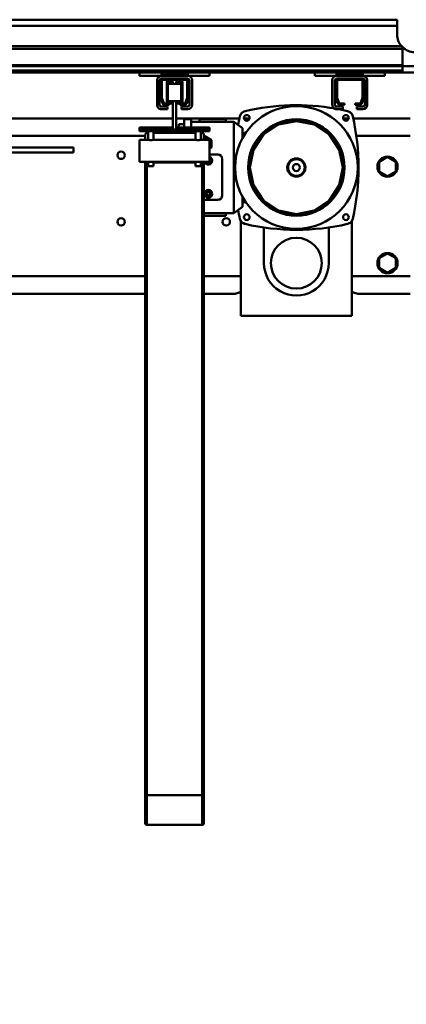
# Model space of a CAD drawing. Units: millimetres. Extents: x 0 to 25393, y 0 to 16800.
# Drawn here: x 18981 to 19422, y 11912 to 13034 of the extents above; entities that cross this region are included whole.
import ezdxf

# ---------------------------------------------------------------- set-up
doc = ezdxf.new("R2010")
doc.units = ezdxf.units.MM
doc.header["$MEASUREMENT"] = 0
for name, color, linetype, lineweight in [('(1) Shape lines', 7, 'Continuous', 35), ('(6) Dimensions', 7, 'Continuous', 35), ('(8) Hatches', 7, 'Continuous', 35)]:
    doc.layers.add(name, color=color, linetype=linetype, lineweight=lineweight)
doc.styles.add('Arial', font='ARIAL.TTF')
doc.dimstyles.new('Vertex Style', dxfattribs={"dimscale": 40, "dimtxt": 0.18, "dimasz": 3.6, "dimexe": 1.8, "dimexo": 0.0625, "dimgap": 1.7, "dimtad": 1, "dimdec": 1, "dimdsep": 46, "dimtxsty": 'Arial', "dimblk1": 'CLOSED', "dimblk2": 'CLOSED', "dimsah": 1, "dimcen": 0.09, "dimdle": 1.8, "dimclrd": 9, "dimclre": 9, "dimadec": 1, "dimazin": 2, "dimtfac": 0.65, "dimtdec": 4, "dimtmove": 0, "dimatfit": 3, "dimfxl": 0, "dimtolj": 1, "dimtzin": 0, "dimlwd": 25, "dimlwe": 25, "dimarcsym": 0})

# ---------------------------------------------------------------- blocks, each defined once
blk = doc.blocks.new('_Closed')
at = {"color": 0, "linetype": 'ByBlock', "lineweight": -2}
for p, q in [((-1, 0.166667), (0, 0)), ((-1, 0.166667), (-1, -0.166667)), ((0, 0), (-1, -0.166667)), ((0, 0), (-1, 0))]:
    blk.add_line(p, q, dxfattribs=at)
blk = doc.blocks.new('*D53')
at = {"layer": '(6) Dimensions', "color": 9, "lineweight": 25}
for p, q in [((19514.8, 12691.9), (19514.8, 11039.9)), ((18671.8, 11952.9), (18671.8, 11039.9)), ((19370.8, 11111.9), (18815.8, 11111.9))]:
    blk.add_line(p, q, dxfattribs=at)
at = {"layer": 'Defpoints', "color": 0}
for p in [(19514.8, 12811.9), (18671.8, 12072.9), (18671.8, 11111.9)]:
    blk.add_point(p, dxfattribs=at)
at = {"layer": '(6) Dimensions', "color": 9, "lineweight": 25, "xscale": 144, "yscale": 144, "zscale": 144, "rotation": 180}
blk.add_blockref('_Closed', (18671.8, 11111.9), dxfattribs=at)
at = {"layer": '(6) Dimensions', "color": 9, "lineweight": 25, "xscale": 144, "yscale": 144, "zscale": 144}
blk.add_blockref('_Closed', (19514.8, 11111.9), dxfattribs=at)
at = {"layer": '(6) Dimensions', "color": 0, "lineweight": 35, "insert": (19093.3, 11244.6), "char_height": 140, "attachment_point": 5, "style": 'Arial'}
blk.add_mtext('\\A1;843', dxfattribs=at)
blk = doc.blocks.new('*D58')
at = {"layer": '(6) Dimensions', "color": 9, "lineweight": 25}
for p, q in [((18671.8, 13094.4), (18671.8, 13546.4)), ((19417.8, 13124.4), (19417.8, 13546.4)), ((18815.8, 13474.4), (19273.8, 13474.4))]:
    blk.add_line(p, q, dxfattribs=at)
at = {"layer": 'Defpoints', "color": 0}
for p in [(19417.8, 13474.4), (19417.8, 13004.4), (18671.8, 12974.4)]:
    blk.add_point(p, dxfattribs=at)
at = {"layer": '(6) Dimensions', "color": 9, "lineweight": 25, "xscale": 144, "yscale": 144, "zscale": 144, "rotation": 180}
blk.add_blockref('_Closed', (18671.8, 13474.4), dxfattribs=at)
at = {"layer": '(6) Dimensions', "color": 9, "lineweight": 25, "xscale": 144, "yscale": 144, "zscale": 144}
blk.add_blockref('_Closed', (19417.8, 13474.4), dxfattribs=at)
at = {"layer": '(6) Dimensions', "color": 0, "lineweight": 35, "insert": (19044.8, 13607.1), "char_height": 140, "attachment_point": 5, "style": 'Arial'}
blk.add_mtext('\\A1;746', dxfattribs=at)
blk = doc.blocks.new('HATCH_13_56f92f77-2621-49fa-8e6f-0cc17d88786c')
at = {"layer": '(8) Hatches', "color": 0, "lineweight": 9}
blk.add_line((-6875.8236, 421.5), (-6877.3236, 420), dxfattribs=at)
blk = doc.blocks.new('HATCH_14_ebe746e5-e8eb-46a2-b4d2-6325ecb7482e')
at = {"layer": '(8) Hatches', "color": 0, "lineweight": 9}
for p, q in [((-6875.6184, 252), (-6877.1184, 250.5)), ((-6893.1, 234.5184), (-6894.6, 233.0184))]:
    blk.add_line(p, q, dxfattribs=at)
blk = doc.blocks.new('Crane_single_12_574052ae-4fe6-4e1e-8986-085633042e4f')
at = {"layer": '(1) Shape lines', "color": 7, "linetype": 'Continuous', "lineweight": 50, "ltscale": 120}
for p, q in [((-6908.6, 496), (-6908.6, 789.6)), ((-6901.6, 496), (-6901.6, 790)), ((-6928.6, 496), (-6931.6, 496)), ((-6931.6, -844), (-6931.6, 496)), ((-6909.9, 496), (-6928.6, 496)), ((-6928.6, -844), (-6928.6, 496)), ((-6908.8, 496), (-6909.9, 496)), ((-6909.9, -844), (-6909.9, 496)), ((-6903.6, 496), (-6908.8, 496)), ((-6908.8, -844), (-6908.8, 496)), ((-6901.6, 496), (-6903.6, 496)), ((-6903.6, -844), (-6903.6, 496)), ((-6901.6, 476), (-6901.6, 496)), ((-6849.1, 505), (-6849.1, 439.8)), ((-6829.1, 505), (-6829.1, 443.2)), ((-6669.1, 505), (-6669.1, 438.5)), ((-6649.1, 505), (-6649.1, 445)), ((-6961.6, -810), (-6961.6, 490)), ((-6954.6, 490), (-6961.6, 490)), ((-6954.6, -810), (-6954.6, 490)), ((-6944.6, 490), (-6954.6, 490)), ((-6799.6, 488.5), (-6805.1, 479)), ((-6788.6, 488.5), (-6799.6, 488.5)), ((-6783.1, 479), (-6788.6, 488.5)), ((-6695.1, 479), (-6689.6, 488.5)), ((-6689.6, 488.5), (-6678.6, 488.5)), ((-6678.6, 488.5), (-6673.1, 479)), ((-6897.6, 476), (-6901.6, 476)), ((-6901.6, 476), (-6901.6, 396)), ((-6897.6, 476), (-6897.6, 451)), ((-6805.1, 479), (-6799.6, 469.5)), ((-6788.6, 469.5), (-6783.1, 479)), ((-6689.6, 469.5), (-6695.1, 479)), ((-6673.1, 479), (-6678.6, 469.5)), ((-6799.6, 469.5), (-6788.6, 469.5)), ((-6678.6, 469.5), (-6689.6, 469.5)), ((-6897.6, 451), (-6900.1, 451)), ((-6900.1, 421), (-6900.1, 451)), ((-6897.6, 421), (-6897.6, 451)), ((-6894.6, 451), (-6894.6, 449)), ((-6893.1, 422), (-6893.1, 450)), ((-6892.6, 456), (-6864.6, 456)), ((-6864.6, 453), (-6892.6, 453)), ((-6892.6, 450.5), (-6872.8, 450.5)), ((-6872.9, 452), (-6891.6, 452)), ((-6872.7, 450.5), (-6866.4, 448.2)), ((-6866.6, 449.9), (-6871.8, 451.8)), ((-6862.6, 444), (-6862.6, 451)), ((-6859.6, 451), (-6859.6, 444)), ((-6894.6, 449), (-6894.6, 423)), ((-6866.1, 447.7), (-6866.1, 442)), ((-6866.1, 442), (-6864.6, 442)), ((-6864.6, 442), (-6864.6, 447.1)), ((-6859.6, 444), (-6862.6, 444)), ((-6732.6, 438.5), (-6624.1, 438.5)), ((-6650.8, 438.5), (-6650.8, 439)), ((-6649.2, 445), (-6649.1, 445)), ((-6624.1, 438.5), (-6624.1, 311.5)), ((-6866.1, 430), (-6866.1, 424.3)), ((-6864.6, 430), (-6866.1, 430)), ((-6864.6, 424.9), (-6864.6, 430)), ((-6862.6, 428), (-6859.6, 428)), ((-6862.6, 421), (-6862.6, 428)), ((-6859.6, 428), (-6859.6, 421)), ((-6849.1, 434.7), (-6849.1, 428.4)), ((-6900.1, 421), (-6897.6, 421)), ((-6897.6, 421), (-6897.6, 396)), ((-6894.6, 423), (-6894.6, 421)), ((-6872.8, 421.5), (-6892.6, 421.5)), ((-6892.6, 419), (-6864.6, 419)), ((-6864.6, 416), (-6892.6, 416)), ((-6891.6, 420), (-6872.9, 420)), ((-6866.4, 423.8), (-6872.7, 421.5)), ((-6871.8, 420.2), (-6866.6, 422.1)), ((-6725.1, 412), (-6684.1, 412)), ((-6897.6, 396), (-6901.6, 396)), ((-6901.6, 276), (-6901.6, 396)), ((-6725.1, 338), (-6684.1, 338)), ((-6849.1, 321.6), (-6849.1, 315.3)), ((-6833, 317), (-6832.8, 317.5)), ((-6828.5, 315), (-6831.6, 315)), ((-6831.6, 315), (-6831.6, 313.5)), ((-6754.6, 315), (-6757.5, 315)), ((-6754.6, 313.5), (-6754.6, 315)), ((-6753.4, 317.5), (-6753.2, 317)), ((-6849.1, 310.2), (-6849.1, 238)), ((-6845.1, 303.5), (-6838.1, 313.5)), ((-6741.1, 303.5), (-6845.1, 303.5)), ((-6845.1, 303.5), (-6845.1, 255)), ((-6838.1, 313.5), (-6825.9, 313.5)), ((-6759.7, 313.5), (-6748.1, 313.5)), ((-6748.1, 313.5), (-6741.1, 303.5)), ((-6741.1, 303.5), (-6741.1, 269.5)), ((-6624.1, 311.5), (-6732.6, 311.5)), ((-6669.1, 311.5), (-6669.1, 269.5)), ((-6650.8, 311), (-6650.8, 311.5)), ((-6649.1, 305), (-6649.2, 305)), ((-6649.1, 305), (-6649.1, 269.5)), ((-6848.1, 294.5), (-6848.1, 264.5)), ((-6848.1, 294.5), (-6845.1, 294.5)), ((-6741.1, 294.5), (-6738.1, 294.5)), ((-6738.1, 294.5), (-6738.1, 269.4)), ((-6807.8, 285.5), (-6807.8, 276)), ((-6761.3, 290.5), (-6802.8, 290.5)), ((-6756.3, 269.5), (-6756.3, 285.5)), ((-6897.6, 276), (-6901.6, 276)), ((-6901.6, 276), (-6901.6, 196)), ((-6897.6, 276), (-6897.6, 251)), ((-6838.6, 238), (-6838.6, 276)), ((-6836.6, 276), (-6838.6, 276)), ((-6834.6, 276), (-6836.6, 276)), ((-6836.6, 238), (-6836.6, 276)), ((-6834.6, 196), (-6834.6, 276)), ((-6826.6, 269.5), (-6830.6, 269.5)), ((-6828.8, 270.7), (-6824.4, 278.2)), ((-6828.8, 270.5), (-6828.8, 270.7)), ((-6828.1, 269.5), (-6828.8, 270.7)), ((-6828.8, 270.5), (-6828.2, 269.5)), ((-6827.1, 270.7), (-6827.1, 270.7)), ((-6826.6, 269.5), (-6824.6, 269.5)), ((-6799.6, 276), (-6824.6, 276)), ((-6824.6, 266), (-6824.6, 276)), ((-6824.4, 278.2), (-6815.8, 278.2)), ((-6814.5, 276), (-6815.8, 278.2)), ((-6802.5, 276), (-6801.1, 276.8)), ((-6801.1, 276.8), (-6799.7, 276)), ((-6799.6, 276), (-6799.6, 196)), ((-6799.6, 275.9), (-6799.1, 275.7)), ((-6799.1, 273.3), (-6799.6, 273.1)), ((-6799.6, 269.5), (-6798.9, 269.5)), ((-6799.1, 275.7), (-6799.1, 273.3)), ((-6798.9, 269.5), (-6077.4, 269.5)), ((-6765.1, 275.7), (-6763.1, 276.8)), ((-6765.1, 273.3), (-6765.1, 275.7)), ((-6763.1, 272.2), (-6765.1, 273.3)), ((-6763.1, 276.8), (-6761.1, 275.7)), ((-6761.1, 273.3), (-6763.1, 272.2)), ((-6761.1, 275.7), (-6761.1, 273.3)), ((-6077.4, 269.5), (-6045.6, 269.5)), ((-6845.1, 264.5), (-6848.1, 264.5)), ((-6834.6, 266), (-6824.6, 266)), ((-6834.6, 266), (-6832.6, 266)), ((-6834.6, 266), (-6832.6, 266)), ((-6834.6, 266), (-6832.6, 266)), ((-6834.6, 266), (-6832.6, 266)), ((-6824.6, 260), (-6834.6, 260)), ((-6832.6, 260), (-6834.6, 260)), ((-6832.6, 260), (-6834.6, 260)), ((-6832.6, 260), (-6834.6, 260)), ((-6832.6, 260), (-6834.6, 260)), ((-6832.6, 266), (-6832.6, 267.5)), ((-6832.6, 212), (-6832.6, 260)), ((-6824.6, 266), (-6824.6, 267.5)), ((-6824.6, 267.5), (-6824.6, 267.5)), ((-6824.6, 212), (-6824.6, 260)), ((-6824.6, 212), (-6824.6, 260)), ((-6799.6, 267.5), (-6799, 267.5)), ((-6799.6, 266), (-6794.6, 266)), ((-6794.6, 260), (-6799.6, 260)), ((-6799, 266), (-6799, 267.5)), ((-6799, 267.5), (-6077.4, 267.5)), ((-6799, 212), (-6799, 260)), ((-6077.4, 204.5), (-6077.4, 267.5)), ((-6077.4, 267.5), (-6043.6, 267.5)), ((-6043.6, 267.5), (-6043.6, 204.5)), ((-6897.6, 251), (-6900.1, 251)), ((-6900.1, 221), (-6900.1, 251)), ((-6897.6, 221), (-6897.6, 251)), ((-6894.6, 251), (-6894.6, 249)), ((-6894.6, 249), (-6894.6, 223)), ((-6893.1, 222), (-6893.1, 250)), ((-6892.6, 256), (-6864.6, 256)), ((-6864.6, 253), (-6892.6, 253)), ((-6892.6, 250.5), (-6872.8, 250.5)), ((-6872.9, 252), (-6891.6, 252)), ((-6872.7, 250.5), (-6866.4, 248.2)), ((-6866.6, 249.9), (-6871.8, 251.8)), ((-6866.1, 247.7), (-6866.1, 242)), ((-6864.6, 242), (-6864.6, 247.1)), ((-6862.6, 244), (-6862.6, 251)), ((-6859.6, 251), (-6859.6, 244)), ((-6848.1, 247), (-6848.1, 255)), ((-6848.1, 255), (-6838.6, 255)), ((-6848.1, 247), (-6838.6, 247)), ((-6842.6, 241), (-6842.6, 247)), ((-6834.6, 255), (-6832.6, 255)), ((-6834.6, 247), (-6832.6, 247)), ((-6891.1, 245), (-6891.1, 245)), ((-6891.1, 245), (-6891.1, 245)), ((-6891.1, 245), (-6891.1, 245)), ((-6891.1, 245), (-6891.1, 245)), ((-6891.1, 245), (-6891.1, 245)), ((-6891.1, 245), (-6891.1, 245)), ((-6891.1, 245), (-6891.1, 245)), ((-6891.1, 245), (-6891.1, 245)), ((-6891.1, 238), (-6891.1, 245)), ((-6891.1, 238), (-6891.1, 245)), ((-6891.1, 238), (-6891.1, 245)), ((-6891.1, 238), (-6891.1, 245)), ((-6891.1, 238), (-6891.1, 245)), ((-6891.1, 238), (-6891.1, 245)), ((-6891.1, 238), (-6891.1, 245)), ((-6891.1, 238), (-6891.1, 245)), ((-6891.1, 238), (-6891.1, 245)), ((-6891.1, 238), (-6891.1, 245)), ((-6888.6, 238), (-6891.1, 238)), ((-6868.6, 243.5), (-6888.6, 243.5)), ((-6888.6, 228.5), (-6888.6, 243.5)), ((-6868.6, 238), (-6868.6, 243.5)), ((-6836.6, 238), (-6868.6, 238)), ((-6868.6, 234), (-6868.6, 238)), ((-6866.1, 245), (-6866.1, 245)), ((-6866.1, 245), (-6866.1, 245)), ((-6866.1, 245), (-6866.1, 245)), ((-6866.1, 245), (-6866.1, 245)), ((-6866.1, 245), (-6866.1, 245)), ((-6866.1, 245), (-6866.1, 245)), ((-6866.1, 245), (-6866.1, 245)), ((-6866.1, 245), (-6866.1, 245)), ((-6866.1, 242), (-6864.6, 242)), ((-6866.1, 242), (-6866.1, 238)), ((-6866.1, 242), (-6866.1, 238)), ((-6866.1, 242), (-6866.1, 238)), ((-6866.1, 242), (-6866.1, 238)), ((-6866.1, 242), (-6866.1, 238)), ((-6866.1, 242), (-6866.1, 238)), ((-6866.1, 242), (-6866.1, 238)), ((-6866.1, 242), (-6866.1, 238)), ((-6866.1, 242), (-6866.1, 238)), ((-6866.1, 242), (-6866.1, 238)), ((-6859.6, 244), (-6862.6, 244)), ((-6842.6, 241), (-6838.6, 241)), ((-6836.6, 234), (-6836.6, 238)), ((-6834.6, 241), (-6832.6, 241)), ((-6888.6, 234), (-6891.1, 234)), ((-6891.1, 227), (-6891.1, 234)), ((-6891.1, 227), (-6891.1, 234)), ((-6891.1, 227), (-6891.1, 234)), ((-6891.1, 227), (-6891.1, 234)), ((-6891.1, 227), (-6891.1, 234)), ((-6891.1, 227), (-6891.1, 234)), ((-6891.1, 227), (-6891.1, 234)), ((-6891.1, 227), (-6891.1, 234)), ((-6891.1, 227), (-6891.1, 234)), ((-6891.1, 227), (-6891.1, 234)), ((-6891.1, 227), (-6891.1, 227)), ((-6891.1, 227), (-6891.1, 227)), ((-6868.6, 228.5), (-6888.6, 228.5)), ((-6868.6, 234), (-6836.6, 234)), ((-6868.6, 228.5), (-6868.6, 234)), ((-6866.1, 234), (-6866.1, 230)), ((-6866.1, 234), (-6866.1, 230)), ((-6866.1, 234), (-6866.1, 230)), ((-6866.1, 234), (-6866.1, 230)), ((-6866.1, 234), (-6866.1, 230)), ((-6866.1, 234), (-6866.1, 230)), ((-6866.1, 234), (-6866.1, 230)), ((-6866.1, 234), (-6866.1, 230)), ((-6866.1, 234), (-6866.1, 230)), ((-6866.1, 234), (-6866.1, 230)), ((-6866.1, 230), (-6866.1, 224.3)), ((-6864.6, 230), (-6866.1, 230)), ((-6866.1, 227), (-6866.1, 227)), ((-6866.1, 227), (-6866.1, 227)), ((-6866.1, 227), (-6866.1, 227)), ((-6866.1, 227), (-6866.1, 227)), ((-6866.1, 227), (-6866.1, 227)), ((-6864.6, 224.9), (-6864.6, 230)), ((-6862.6, 228), (-6859.6, 228)), ((-6862.6, 221), (-6862.6, 228)), ((-6859.6, 228), (-6859.6, 221)), ((-6849.1, 234), (-6849.1, -5)), ((-6838.6, 196), (-6838.6, 234)), ((-6836.6, 196), (-6836.6, 234)), ((-6900.1, 221), (-6897.6, 221)), ((-6897.6, 221), (-6897.6, 196)), ((-6894.6, 223), (-6894.6, 221)), ((-6872.8, 221.5), (-6892.6, 221.5)), ((-6892.6, 219), (-6864.6, 219)), ((-6864.6, 216), (-6892.6, 216)), ((-6891.6, 220), (-6872.9, 220)), ((-6866.4, 223.8), (-6872.7, 221.5)), ((-6871.8, 220.2), (-6866.6, 222.1)), ((-6834.6, 212), (-6824.6, 212)), ((-6834.6, 212), (-6832.6, 212)), ((-6834.6, 212), (-6832.6, 212)), ((-6834.6, 212), (-6832.6, 212)), ((-6834.6, 212), (-6832.6, 212)), ((-6824.6, 206), (-6834.6, 206)), ((-6832.6, 206), (-6834.6, 206)), ((-6832.6, 206), (-6834.6, 206)), ((-6832.6, 206), (-6834.6, 206)), ((-6832.6, 206), (-6834.6, 206)), ((-6832.6, 204.5), (-6832.6, 206)), ((-6830.6, 202.5), (-6826.6, 202.5)), ((-6829.1, 202.5), (-6829.1, -5)), ((-6826.6, 202.5), (-6824.6, 202.5)), ((-6824.6, 204.5), (-6824.6, 206)), ((-6824.6, 196), (-6824.6, 206)), ((-6824.6, 204.5), (-6824.6, 204.5)), ((-6799.6, 212), (-6794.6, 212)), ((-6794.6, 206), (-6799.6, 206)), ((-6799.6, 204.5), (-6799, 204.5)), ((-6799.6, 202.5), (-6798.9, 202.5)), ((-6799, 204.5), (-6799, 206)), ((-6799, 204.5), (-6077.4, 204.5)), ((-6798.9, 202.5), (-6077.4, 202.5)), ((-6669.1, 202.5), (-6669.1, -5)), ((-6649.1, 202.5), (-6649.1, -15)), ((-6077.4, 204.5), (-6043.6, 204.5)), ((-6077.4, 202.5), (-6045.6, 202.5)), ((-6897.6, 196), (-6901.6, 196)), ((-6901.6, -120), (-6901.6, 196)), ((-6836.6, 196), (-6838.6, 196)), ((-6834.6, 196), (-6836.6, 196)), ((-6824.6, 196), (-6799.6, 196)), ((-6816.1, 120.5), (-6810.1, 120.5)), ((-6816.1, 120.5), (-6816.1, 36.4)), ((-6810.1, 120.5), (-6810.1, 36.4))]:
    blk.add_line(p, q, dxfattribs=at)
at = {"layer": '(1) Shape lines', "color": 7, "linetype": 'Continuous', "lineweight": 50, "ltscale": 40}
for p, q in [((-6854.5, 438), (-6853.5, 438.6)), ((-6854.5, 438), (-6853.5, 438.6)), ((-6854.5, 438), (-6854.5, 438)), ((-6854.5, 438), (-6854.5, 438)), ((-6853.5, 438.6), (-6852.5, 439)), ((-6853.5, 438.6), (-6852.5, 439)), ((-6852.5, 439), (-6852, 439.2)), ((-6852.5, 439), (-6852.5, 439)), ((-6731.7, 437.9), (-6731.7, 437.9)), ((-6857.1, 434.4), (-6856.9, 435)), ((-6857.1, 434.4), (-6857.1, 434.4)), ((-6856.4, 435.9), (-6856.1, 436.4)), ((-6856.1, 436.4), (-6856.1, 436.4)), ((-6812.8, 424.7), (-6801.3, 427.6)), ((-6809.8, 426.4), (-6796.8, 428.8)), ((-6801.3, 427.6), (-6798.6, 428.2)), ((-6801.3, 427.6), (-6793.1, 428)), ((-6798.6, 428.2), (-6786.5, 427.8)), ((-6796.8, 428.8), (-6793.1, 429)), ((-6793.1, 429), (-6782.1, 427.8)), ((-6793.1, 428), (-6786.5, 427.8)), ((-6786.5, 427.8), (-6784.1, 427.7)), ((-6786.5, 427.8), (-6782.8, 427)), ((-6784.1, 427.7), (-6772.3, 424)), ((-6784.1, 427.7), (-6782.2, 427.6)), ((-6782.1, 427.8), (-6776.4, 426.4)), ((-6730.5, 436.8), (-6730.1, 436.4)), ((-6730.1, 436.4), (-6729.8, 435.9)), ((-6729.1, 434.4), (-6729.1, 434.4)), ((-6729.1, 434.4), (-6729.1, 434.4)), ((-6835, 409.1), (-6824.8, 418.7)), ((-6826.6, 416.4), (-6825, 417.9)), ((-6824.8, 418.7), (-6824.2, 419.1)), ((-6824.2, 419.1), (-6811.2, 425.9)), ((-6824.1, 418.9), (-6812.8, 424.7)), ((-6811.2, 425.9), (-6809.8, 426.4)), ((-6776.4, 426.4), (-6768.3, 422.9)), ((-6772.3, 424), (-6769.7, 423.1)), ((-6769.7, 423.1), (-6764.2, 419.4)), ((-6768.3, 422.9), (-6761.4, 418.7)), ((-6764.1, 419.3), (-6764.1, 419.3)), ((-6763.3, 418.7), (-6763.3, 418.7)), ((-6761.4, 418.7), (-6756.3, 414.4)), ((-6758.9, 415.8), (-6757.2, 414.7)), ((-6843, 394.3), (-6837.1, 405)), ((-6837.1, 405), (-6835.7, 407.4)), ((-6835.7, 407.4), (-6830.9, 412.1)), ((-6757.2, 414.7), (-6748.8, 404.5)), ((-6756.3, 414.4), (-6749.4, 406.7)), ((-6749.4, 406.7), (-6747, 403)), ((-6748.8, 404.5), (-6747.4, 402.8)), ((-6843.6, 391.9), (-6842.1, 395.3)), ((-6843.6, 391.9), (-6843, 394.3)), ((-6843, 394.3), (-6842.4, 396.4)), ((-6747, 403), (-6741.7, 391.7)), ((-6846.3, 380.2), (-6843.6, 391.9)), ((-6846.3, 377.3), (-6845.1, 385.3)), ((-6845.1, 385.3), (-6843.6, 391.9)), ((-6741.7, 391.7), (-6741.1, 389.6)), ((-6741.1, 389.6), (-6739.1, 375)), ((-6846.3, 377.3), (-6846.3, 380.2)), ((-6845.8, 365.6), (-6846.3, 377.3)), ((-6739.1, 375), (-6741.1, 360.4)), ((-6741.1, 360.4), (-6741.7, 358.3)), ((-6836.8, 343.3), (-6842.6, 353.5)), ((-6741.7, 358.3), (-6747, 347)), ((-6835, 340.9), (-6836.8, 343.3)), ((-6824.8, 331.3), (-6835, 340.9)), ((-6833.3, 339.7), (-6834.8, 341.1)), ((-6833.3, 339.8), (-6833.3, 339.8)), ((-6831.2, 337.8), (-6833.3, 339.7)), ((-6822, 330), (-6831.2, 337.8)), ((-6749.4, 343.3), (-6756.3, 335.6)), ((-6747, 347), (-6749.4, 343.3)), ((-6824.2, 330.9), (-6824.8, 331.3)), ((-6811.2, 324.1), (-6824.2, 330.9)), ((-6819.6, 328.8), (-6822.5, 330.9)), ((-6819.6, 328.8), (-6822, 330)), ((-6808.9, 323.9), (-6819.6, 328.8)), ((-6813.4, 326), (-6819.6, 328.8)), ((-6805.9, 323.3), (-6813.4, 326)), ((-6767.6, 328), (-6778.7, 323.7)), ((-6772.8, 326), (-6778.7, 323.7)), ((-6765.4, 329.5), (-6772.8, 326)), ((-6765.4, 329.5), (-6767.6, 328)), ((-6756.1, 336.3), (-6765.4, 329.5)), ((-6857.1, 315.6), (-6857.1, 315.6)), ((-6857.1, 315.6), (-6857.1, 315.6)), ((-6856.9, 315), (-6857.1, 315.6)), ((-6805.9, 323.3), (-6808.9, 323.9)), ((-6794.7, 321.5), (-6805.9, 323.3)), ((-6804, 323.1), (-6804, 323.1)), ((-6782.2, 322.4), (-6794.7, 321.5)), ((-6778.7, 323.7), (-6782.8, 323)), ((-6778.7, 323.7), (-6781.2, 322.8)), ((-6852.5, 311), (-6853, 311.2)), ((-6852, 310.8), (-6852.5, 311))]:
    blk.add_line(p, q, dxfattribs=at)
at = {"layer": '(1) Shape lines', "color": 7, "linetype": 'Continuous', "lineweight": 50, "ltscale": 120}
for points in [[(-6855.3, 437.2), (-6854.5, 438)], [(-6854.5, 438), (-6852.5, 439)], [(-6854.5, 438), (-6854.5, 438)], [(-6852.5, 439), (-6851.5, 439.4)], [(-6852.5, 439), (-6852.5, 439)], [(-6732.7, 438.6), (-6734.7, 439.4)], [(-6731.7, 437.9), (-6732.7, 438.6)], [(-6730.9, 437.2), (-6731.7, 437.9)], [(-6731.7, 437.9), (-6731.7, 437.9)], [(-6650.8, 439), (-6649.2, 445)], [(-6857.5, 433.4), (-6857.1, 434.4)], [(-6857.1, 434.4), (-6856.7, 435.4)], [(-6857.1, 434.4), (-6857.1, 434.4)], [(-6856.7, 435.4), (-6856, 436.4)], [(-6856.1, 436.4), (-6856.1, 436.4)], [(-6856, 436.4), (-6855.3, 437.2)], [(-6740.1, 375), (-6744.1, 395.3), (-6755.6, 412.5), (-6772.8, 424), (-6793.1, 428), (-6813.4, 424), (-6830.6, 412.5), (-6842.1, 395.3), (-6846.1, 375)], [(-6730.1, 436.4), (-6730.9, 437.2)], [(-6730.9, 437.2), (-6730.9, 437.2)], [(-6729.5, 435.4), (-6730.1, 436.4)], [(-6730.1, 436.4), (-6730.1, 436.4)], [(-6729.1, 434.4), (-6729.5, 435.4)], [(-6728.7, 433.4), (-6729.1, 434.4)], [(-6729.1, 434.4), (-6729.1, 434.4)], [(-6846.1, 375), (-6842.1, 354.7), (-6830.6, 337.5), (-6813.4, 326), (-6793.1, 322), (-6772.8, 326), (-6755.6, 337.5), (-6744.1, 354.7), (-6740.1, 375)], [(-6857.5, 316.6), (-6857.1, 315.6)], [(-6857.1, 315.6), (-6856.7, 314.6)], [(-6857.1, 315.6), (-6857.1, 315.6)], [(-6856.7, 314.6), (-6856, 313.6)], [(-6730.1, 313.6), (-6729.5, 314.6)], [(-6729.5, 314.6), (-6728.7, 316.6)], [(-6856, 313.6), (-6855.3, 312.8)], [(-6856, 313.6), (-6856, 313.6)], [(-6855.3, 312.8), (-6853.5, 311.4)], [(-6853.5, 311.4), (-6852.5, 311)], [(-6852.5, 311), (-6851.5, 310.6)], [(-6852.5, 311), (-6852.5, 311)], [(-6734.7, 310.6), (-6732.7, 311.4)], [(-6732.7, 311.4), (-6731.7, 312.1)], [(-6731.7, 312.1), (-6730.9, 312.8)], [(-6730.9, 312.8), (-6730.1, 313.6)], [(-6649.2, 305), (-6650.8, 311)], [(-6824.4, 263), (-6824.4, 263.6), (-6824.4, 264.1), (-6824.5, 265.1), (-6824.6, 265.8), (-6824.6, 265.9), (-6824.6, 266)], [(-6824.6, 260), (-6824.6, 260.1), (-6824.6, 260.2), (-6824.5, 260.9), (-6824.4, 261.9), (-6824.4, 262.4)], [(-6794.6, 260), (-6794.6, 260), (-6794.6, 266)], [(-6866.2, 245), (-6891.1, 245), (-6891, 245)], [(-6891, 227), (-6891.1, 227), (-6866.2, 227)], [(-6824.4, 209), (-6824.4, 209.6), (-6824.4, 210.1), (-6824.5, 211.1), (-6824.6, 211.8), (-6824.6, 211.9), (-6824.6, 212)], [(-6824.6, 206), (-6824.6, 206.1), (-6824.6, 206.2), (-6824.5, 206.9), (-6824.4, 207.9), (-6824.4, 208.4)], [(-6794.6, 206), (-6794.6, 206), (-6794.6, 212)]]:
    blk.add_lwpolyline(points, dxfattribs=at)
at = {"layer": '(1) Shape lines', "color": 7, "linetype": 'Continuous', "lineweight": 50, "ltscale": 40}
for points in [[(-6852.5, 439), (-6852.5, 439), (-6852, 439.2)], [(-6731.7, 437.9), (-6731.7, 437.9), (-6731.7, 437.9)], [(-6857.1, 434.4), (-6857.1, 434.4), (-6856.9, 435)], [(-6856.4, 435.9), (-6856.1, 436.4), (-6856.1, 436.4)], [(-6812.8, 424.7), (-6811.1, 425.6), (-6798.6, 428.2)], [(-6798.6, 428.2), (-6796.8, 428.6), (-6784.1, 427.7)], [(-6730.9, 437.2), (-6730.9, 437.2), (-6730.9, 437.2)], [(-6730.5, 436.8), (-6730.1, 436.4), (-6730.2, 436.4)], [(-6730.1, 436.4), (-6730.1, 436.4), (-6729.8, 435.9)], [(-6837.1, 405), (-6830.6, 412.5), (-6826.6, 416.4), (-6822.5, 419.1)], [(-6772.3, 424), (-6763.7, 419.1), (-6758.9, 415.8), (-6755.6, 412.5)], [(-6846.6, 367.7), (-6847.1, 375), (-6846.6, 382.3), (-6844.5, 391.7), (-6842.6, 396.5), (-6836.8, 406.7), (-6835, 409.1)], [(-6748.8, 404.5), (-6744.1, 395.3), (-6741.9, 389.6), (-6741.1, 385.3)], [(-6846.3, 380.2), (-6846.3, 382.3), (-6843, 394.3)], [(-6842.4, 353.6), (-6845.8, 365.6), (-6846.3, 367.7), (-6846.3, 380.2)], [(-6739.7, 375), (-6741.1, 364.7), (-6741.7, 361)], [(-6842.6, 353.5), (-6844.5, 358.3), (-6846.6, 367.7)], [(-6741.7, 361), (-6744.1, 354.7), (-6746.8, 348.7), (-6749, 345.6)], [(-6831.2, 337.8), (-6837.2, 345.6), (-6840.3, 350.3), (-6842.1, 354.7)], [(-6822, 330), (-6824.1, 331.1), (-6833.3, 339.7)], [(-6808.9, 323.9), (-6811.1, 324.4), (-6822, 330)], [(-6768.3, 327.1), (-6776.4, 323.6), (-6782.1, 322.2), (-6793.1, 321), (-6796.8, 321.2), (-6809.8, 323.6), (-6811.2, 324.1)], [(-6756.3, 335.6), (-6761.4, 331.3), (-6768.3, 327.1)], [(-6794.7, 321.5), (-6796.8, 321.4), (-6808.9, 323.9)], [(-6852.6, 311), (-6852.5, 311), (-6853, 311.2)], [(-6852, 310.8), (-6852.5, 311), (-6852.5, 311)]]:
    blk.add_lwpolyline(points, dxfattribs=at)
at = {"layer": '(1) Shape lines', "color": 7, "linetype": 'Continuous', "lineweight": 50, "ltscale": 120}
for centre, radius in [((-6794.1, 479), 11.5), ((-6684.1, 479), 11.5), ((-6793.1, 375), 70), ((-6849.7, 431.6), 3.25), ((-6793.1, 375), 55), ((-6736.5, 431.6), 3.25), ((-6684.1, 375), 29), ((-6793.1, 375), 10.4), ((-6793.1, 375), 9.5), ((-6793.1, 375), 4), ((-6849.7, 318.4), 3.25), ((-6736.5, 318.4), 3.25), ((-6731.1, 295), 4.25), ((-6763.1, 274.5), 4.5), ((-6763.1, 274.5), 4.25), ((-6763.1, 274.5), 3.75), ((-6807.1, 175), 4.25), ((-6731.1, 175), 4.25)]:
    blk.add_circle(centre, radius, dxfattribs=at)
for centre, radius, start, end in [((-6944.6, 510), 20, 315.4811, 0), ((-6944.6, 510), 20, 270, 311.0941), ((-6892.6, 451), 5, 90, 180), ((-6892.6, 451), 2, 90, 180), ((-6891.6, 449), 3, 90, 180), ((-6892.6, 450), 0.5, 90, 180), ((-6872.9, 449), 3, 70, 90), ((-6872.8, 450), 0.5, 70, 90), ((-6867.6, 447.1), 3, 0, 70), ((-6864.6, 451), 5, 0, 90), ((-6864.6, 451), 2, 0, 90), ((-6866.6, 447.7), 0.5, 0, 70), ((-6793.1, 186), 260, 77.0286, 102.9714), ((-6816.6, 439.9), 1, 65.3029, 144.716), ((-6807.6, 442.5), 1, 114.2469, 116.5467), ((-6798.6, 443.8), 1, 43.7419, 140.0974), ((-6787.6, 443.8), 1, 83.9331, 90.2365), ((-6778.6, 442.5), 1, 26.0038, 125.5538), ((-6769.6, 439.9), 1, 52.2971, 100.7545), ((-6604.1, 375), 260, 167.0286, 169.9393), ((-6982.1, 375), 260, 347.0286, 12.9714), ((-6892.6, 421), 5, 180, 270), ((-6891.6, 423), 3, 180, 270), ((-6892.6, 421), 2, 180, 270), ((-6892.6, 422), 0.5, 180, 270), ((-6872.9, 423), 3, 270, 290), ((-6872.8, 422), 0.5, 270, 290), ((-6867.6, 424.9), 3, 290, 0), ((-6866.6, 424.3), 0.5, 290, 0), ((-6864.6, 421), 5, 270, 0), ((-6864.6, 421), 2, 270, 0), ((-6604.1, 375), 260, 170.1061, 192.9714), ((-6849.3, 415), 1, 104.4908, 179.8014), ((-6736.9, 415), 1, 22.3034, 49.066), ((-6854.2, 407), 1, 127.5242, 187.0833), ((-6732, 407), 1, 352.5584, 57.6021), ((-6684.1, 375), 37, 270, 90), ((-6859.1, 395), 1, 138.5795, 176.7845), ((-6727.1, 395), 1, 7.5611, 28.6512), ((-6861.4, 385), 1, 123.9104, 223.9026), ((-6724.8, 385), 1, 318.7905, 61.0558), ((-6861.4, 365), 1, 138.7908, 241.0555), ((-6724.8, 365), 1, 303.9113, 43.9019), ((-6859.1, 355), 1, 187.5602, 208.6522), ((-6793.1, 375), 54, 207.3017, 207.3177), ((-6727.1, 355), 1, 318.5805, 356.7838), ((-6854.2, 343), 1, 172.5593, 237.6011), ((-6793.1, 375), 54, 218.7267, 218.7269), ((-6732, 343), 1, 307.5235, 7.084), ((-6849.3, 335), 1, 202.3033, 229.0662), ((-6736.9, 335), 1, 284.4906, 359.8018), ((-6831.6, 316.5), 1.5, 160, 270), ((-6754.6, 316.5), 1.5, 270, 20), ((-6793.1, 564), 260, 257.0286, 259.2967), ((-6793.1, 564), 260, 280.7033, 282.9714), ((-6802.8, 285.5), 5, 90, 180), ((-6761.3, 285.5), 5, 0, 90), ((-6830.6, 267.5), 2, 90, 180), ((-6826.6, 267.5), 2, 0, 90), ((-6801.1, 274.5), 4.5, 289.6468, 160.3532), ((-6801.1, 274.5), 4.25, 290.7863, 159.2137), ((-6801.1, 274.5), 3.75, 293.6749, 156.325), ((-6045.6, 267.5), 2, 0, 90), ((-6045.6, 267.5), 2, 0, 90), ((-6045.6, 267.5), 2, 0, 90), ((-6045.6, 267.5), 2, 0, 90), ((-6830.6, 267.5), 2, 134.4996, 135.3996), ((-6830.6, 267.5), 2, 134.4996, 135.3996), ((-6830.6, 267.5), 2, 134.4996, 135.3996), ((-6892.6, 251), 5, 90, 180), ((-6892.6, 251), 2, 90, 180), ((-6891.6, 249), 3, 90, 180), ((-6892.6, 250), 0.5, 90, 180), ((-6872.9, 249), 3, 70, 90), ((-6872.8, 250), 0.5, 70, 90), ((-6867.6, 247.1), 3, 0, 70), ((-6866.6, 247.7), 0.5, 0, 70), ((-6864.6, 251), 5, 0, 90), ((-6864.6, 251), 2, 0, 90), ((-6867.6, 224.9), 3, 290, 0), ((-6892.6, 221), 5, 180, 270), ((-6891.6, 223), 3, 180, 270), ((-6892.6, 221), 2, 180, 270), ((-6892.6, 222), 0.5, 180, 270), ((-6872.9, 223), 3, 270, 290), ((-6872.8, 222), 0.5, 270, 290), ((-6866.6, 224.3), 0.5, 290, 0), ((-6864.6, 221), 5, 270, 0), ((-6864.6, 221), 2, 270, 0), ((-6830.6, 204.5), 2, 180, 270), ((-6830.6, 204.5), 2, 224.6004, 225.5004), ((-6830.6, 204.5), 2, 224.6004, 225.5004), ((-6830.6, 204.5), 2, 224.6004, 225.5004), ((-6826.6, 204.5), 2, 270, 0), ((-6045.6, 204.5), 2, 270, 0), ((-6045.6, 204.5), 2, 270, 0), ((-6045.6, 204.5), 2, 270, 0), ((-6045.6, 204.5), 2, 270, 0)]:
    blk.add_arc(centre, radius, start, end, dxfattribs=at)
for centre, major_axis, ratio, start_param, end_param in [((-6820.1, 270.7), (7, 0), 0.999848, 0.869393, 3.310138), ((-6820.1, 270.7), (-7, 0), 0.999848, 6.282993, 6.284383), ((-6798.9, 267.5), (0, 2), 0.024913, 0, 1.570796), ((-6077.4, 267.5), (0, 2), 0.024913, 0, 1.570796), ((-6798.9, 204.5), (0, -2), 0.024913, 4.712389, 6.283185), ((-6077.4, 204.5), (0, -2), 0.024913, 4.712389, 6.283185)]:
    blk.add_ellipse(centre, major_axis=major_axis, ratio=ratio, start_param=start_param, end_param=end_param, dxfattribs=at)
at = {"layer": '(8) Hatches', "color": 253, "linetype": 'ByBlock'}
for name in ['HATCH_13_56f92f77-2621-49fa-8e6f-0cc17d88786c', 'HATCH_14_ebe746e5-e8eb-46a2-b4d2-6325ecb7482e']:
    blk.add_blockref(name, (0, 0), dxfattribs=at)

msp = doc.modelspace()

# ---------------------------------------------------------------- block references
at = {"color": 7, "linetype": 'ByBlock', "rotation": 270}
msp.add_blockref('Crane_single_12_574052ae-4fe6-4e1e-8986-085633042e4f', (18921.8, 6072.8), dxfattribs=at)

# ---------------------------------------------------------------- dimensions: what is measured, and where the dimension line sits
at = {"layer": '(6) Dimensions', "color": 7, "lineweight": 35}
for base, p1, p2, picture, middle in [((19417.8, 13474.4), (18671.8, 12974.4), (19417.8, 13004.4), '*D58', (19044.8, 13474.4)), ((18671.8, 11111.9), (19514.8, 12811.9), (18671.8, 12072.9), '*D53', (19093.3, 11111.9))]:
    dim = msp.add_linear_dim(base=base, p1=p1, p2=p2, dimstyle='Vertex Style', override={"dimtxt": 3.5, "dimexo": 3, "dimgap": 1.53125, "dimdec": 0, "dimtxsty": 'Arial', "dimcen": 0}, dxfattribs=at)
    dim.commit()
    dim.dimension.update_dxf_attribs({"geometry": picture, "text_midpoint": middle, "dimtype": 160})

doc.saveas('drawing.dxf')
